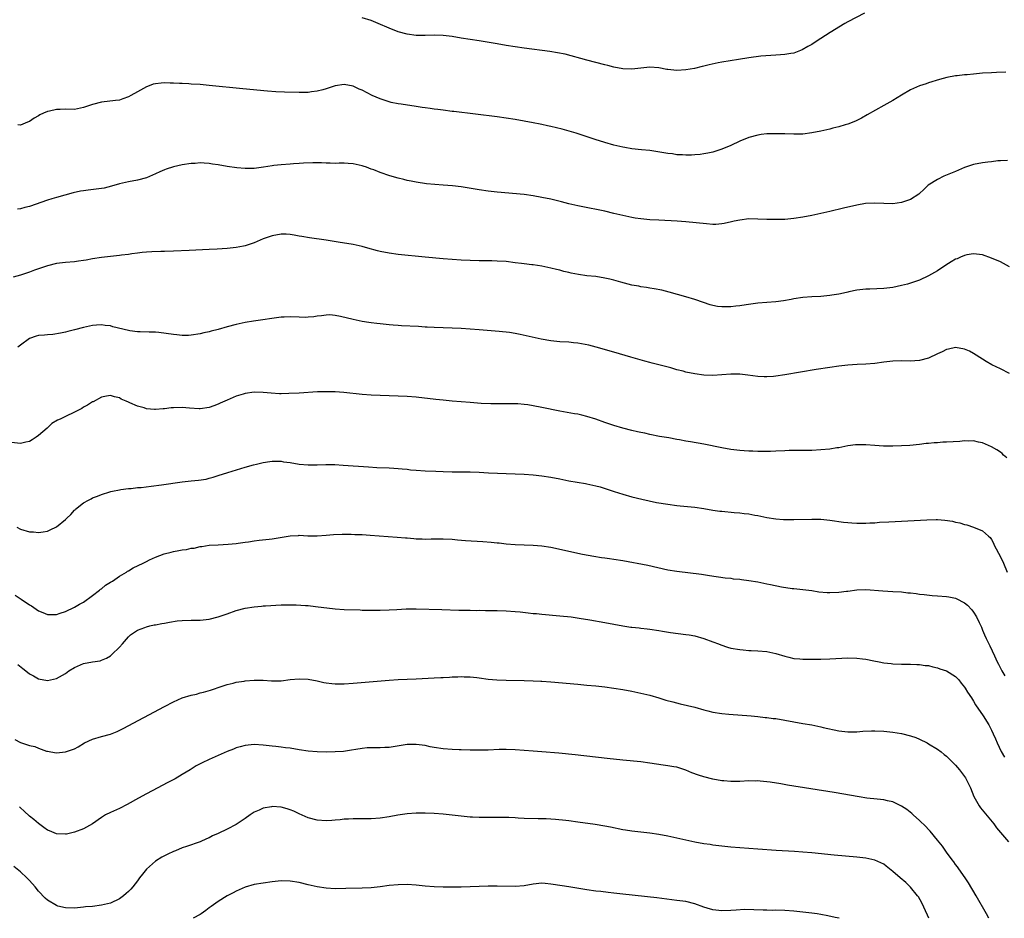
# Model space of a CAD drawing. Units: inches. Extents: x 2574000 to 2577000, y 1500000 to 1503000.
# Drawn here: x 2575755 to 2575974, y 1500000 to 1500200 of the extents above; entities that cross this region are included whole.
import ezdxf

# ---------------------------------------------------------------- set-up
doc = ezdxf.new("R2010")
doc.units = ezdxf.units.IN
doc.header["$MEASUREMENT"] = 0
doc.layers.add('LD25741500_10ft', color=93, linetype='Continuous')

msp = doc.modelspace()

# ---------------------------------------------------------------- linework, layer by layer
at = {"layer": 'LD25741500_10ft'}
for points, elevation in [([(2575942.74, 1500201.26), (2575939, 1500199.34), (2575938.39, 1500199), (2575935.13, 1500197), (2575933, 1500195.62), (2575932, 1500195), (2575931, 1500194.34), (2575930.16, 1500193.84), (2575928.88, 1500193.12), (2575927, 1500192.41), (2575926.33, 1500192.33), (2575925, 1500192.06), (2575924.03, 1500192.03), (2575923, 1500191.93), (2575921.87, 1500191.87), (2575919.69, 1500191.69), (2575917, 1500191.36), (2575914.7, 1500191), (2575911, 1500190.37), (2575910.19, 1500190.19), (2575908.2, 1500189.8), (2575907, 1500189.49), (2575906.59, 1500189.41), (2575904.92, 1500189), (2575903, 1500188.66), (2575901, 1500188.53), (2575899, 1500188.71), (2575898.74, 1500188.74), (2575897, 1500189.08), (2575895, 1500189.26), (2575893, 1500189.05), (2575891, 1500188.8), (2575889, 1500188.89), (2575887, 1500189.3), (2575885.66, 1500189.66), (2575885, 1500189.81), (2575881, 1500190.83), (2575876.12, 1500192.12), (2575874.48, 1500192.48), (2575872.77, 1500192.77), (2575867, 1500193.52), (2575865, 1500193.79), (2575863, 1500194.09), (2575861, 1500194.42), (2575857, 1500195.12), (2575853, 1500195.74), (2575851, 1500196.07), (2575849, 1500196.32), (2575847, 1500196.39), (2575845, 1500196.32), (2575843, 1500196.32), (2575841, 1500196.59), (2575839, 1500197.14), (2575837, 1500197.92), (2575834.58, 1500199), (2575833, 1500199.65), (2575831, 1500200.23)], 8640), ([(2575974.17, 1500188.17), (2575972.1, 1500188.1), (2575971, 1500188.04), (2575969, 1500187.9), (2575967, 1500187.73), (2575965.59, 1500187.59), (2575965, 1500187.56), (2575963.37, 1500187.37), (2575963, 1500187.35), (2575961.02, 1500186.98), (2575959.45, 1500186.55), (2575957, 1500185.78), (2575956.44, 1500185.56), (2575955, 1500185.08), (2575953, 1500184.19), (2575951, 1500183.07), (2575949, 1500181.86), (2575947, 1500180.71), (2575943.36, 1500178.64), (2575942.07, 1500177.93), (2575940.72, 1500177.28), (2575939, 1500176.61), (2575938.46, 1500176.46), (2575937, 1500176), (2575935.67, 1500175.67), (2575935, 1500175.49), (2575933, 1500175.03), (2575931, 1500174.64), (2575929, 1500174.4), (2575927, 1500174.35), (2575925, 1500174.41), (2575923.53, 1500174.47), (2575921.55, 1500174.45), (2575921, 1500174.42), (2575919.74, 1500174.26), (2575919, 1500174.15), (2575917, 1500173.62), (2575915, 1500172.81), (2575913, 1500171.85), (2575911, 1500171.03), (2575909, 1500170.39), (2575907.89, 1500170.11), (2575907, 1500169.96), (2575906.16, 1500169.84), (2575905, 1500169.75), (2575904.28, 1500169.72), (2575903, 1500169.71), (2575902.24, 1500169.76), (2575901, 1500169.8), (2575900.04, 1500169.96), (2575899, 1500170.06), (2575897.69, 1500170.31), (2575895, 1500170.7), (2575893.13, 1500170.87), (2575891, 1500171.12), (2575889.41, 1500171.41), (2575889, 1500171.47), (2575887, 1500171.93), (2575885, 1500172.5), (2575882.82, 1500173.18), (2575878.59, 1500174.59), (2575877.06, 1500175.06), (2575875.48, 1500175.48), (2575873, 1500176.07), (2575872.23, 1500176.23), (2575871, 1500176.51), (2575870.58, 1500176.58), (2575869, 1500176.91), (2575865, 1500177.63), (2575863, 1500177.95), (2575861, 1500178.22), (2575851.38, 1500179.38), (2575851, 1500179.44), (2575849, 1500179.68), (2575847.84, 1500179.84), (2575847, 1500179.93), (2575846.09, 1500180.09), (2575845, 1500180.21), (2575844.33, 1500180.33), (2575843, 1500180.5), (2575839.66, 1500181), (2575839, 1500181.11), (2575837.42, 1500181.42), (2575837, 1500181.52), (2575835, 1500182.2), (2575833.25, 1500183), (2575831, 1500184.14), (2575830.37, 1500184.37), (2575829, 1500185.01), (2575827, 1500185.38), (2575825, 1500185.11), (2575823, 1500184.43), (2575822.25, 1500184.25), (2575821, 1500183.89), (2575819.76, 1500183.76), (2575819, 1500183.65), (2575817.64, 1500183.64), (2575817, 1500183.62), (2575813.69, 1500183.69), (2575811.77, 1500183.77), (2575809.91, 1500183.91), (2575804.44, 1500184.44), (2575797, 1500185.2), (2575795, 1500185.38), (2575793, 1500185.52), (2575792.47, 1500185.53), (2575791, 1500185.62), (2575790.38, 1500185.62), (2575789, 1500185.74), (2575788.29, 1500185.71), (2575787, 1500185.78), (2575786.31, 1500185.69), (2575785, 1500185.57), (2575784.55, 1500185.45), (2575783.25, 1500185), (2575783, 1500184.9), (2575781, 1500183.75), (2575779.58, 1500183), (2575779, 1500182.63), (2575777.79, 1500182.21), (2575777, 1500181.96), (2575776.16, 1500181.84), (2575773, 1500181.46), (2575771, 1500180.97), (2575769, 1500180.28), (2575767, 1500179.88), (2575765, 1500179.9), (2575763.86, 1500179.86), (2575763, 1500179.86), (2575761.48, 1500179.48), (2575761, 1500179.38), (2575760.09, 1500179), (2575759.34, 1500178.66), (2575759, 1500178.45), (2575758.05, 1500177.95), (2575757, 1500177.2), (2575756.54, 1500177), (2575755, 1500176.39), (2575754.44, 1500176.44)], 8650), ([(2575974.51, 1500168.51), (2575973, 1500168.42), (2575972.4, 1500168.4), (2575971, 1500168.23), (2575970.14, 1500168.14), (2575969, 1500167.97), (2575967, 1500167.6), (2575965, 1500166.98), (2575963, 1500166.1), (2575960.4, 1500165), (2575959, 1500164.32), (2575956.93, 1500163), (2575955.93, 1500162.07), (2575955, 1500161.15), (2575954.81, 1500161), (2575953, 1500159.84), (2575951, 1500159.18), (2575949, 1500158.91), (2575947, 1500158.93), (2575945.04, 1500159.04), (2575942.93, 1500158.93), (2575941, 1500158.6), (2575938.07, 1500157.93), (2575935, 1500157.17), (2575933, 1500156.71), (2575931, 1500156.3), (2575929, 1500155.91), (2575927, 1500155.6), (2575925, 1500155.42), (2575923.38, 1500155.38), (2575921, 1500155.42), (2575919, 1500155.5), (2575917, 1500155.51), (2575915, 1500155.27), (2575913.76, 1500155), (2575913.16, 1500154.84), (2575911.53, 1500154.47), (2575911, 1500154.4), (2575909.69, 1500154.31), (2575909, 1500154.31), (2575907.61, 1500154.39), (2575903, 1500154.9), (2575901.05, 1500155.05), (2575897, 1500155.21), (2575895, 1500155.34), (2575893, 1500155.53), (2575891.71, 1500155.71), (2575891, 1500155.82), (2575889, 1500156.25), (2575887, 1500156.75), (2575885, 1500157.22), (2575879.72, 1500158.28), (2575879, 1500158.44), (2575877, 1500158.89), (2575875.32, 1500159.32), (2575873, 1500159.88), (2575871, 1500160.3), (2575869, 1500160.67), (2575867, 1500160.94), (2575861, 1500161.49), (2575859, 1500161.7), (2575857, 1500161.97), (2575853, 1500162.65), (2575851.12, 1500162.88), (2575849, 1500163.05), (2575847.17, 1500163.17), (2575845.33, 1500163.33), (2575843, 1500163.66), (2575841.9, 1500163.9), (2575841, 1500164.07), (2575840.27, 1500164.27), (2575839, 1500164.57), (2575837.12, 1500165.12), (2575835, 1500165.83), (2575833.59, 1500166.41), (2575833, 1500166.61), (2575832, 1500167), (2575831.25, 1500167.25), (2575831, 1500167.36), (2575829.64, 1500167.64), (2575829, 1500167.8), (2575827.87, 1500167.87), (2575827, 1500167.89), (2575825.9, 1500167.9), (2575825, 1500167.85), (2575823.92, 1500167.92), (2575823, 1500167.88), (2575821.99, 1500167.99), (2575821, 1500167.98), (2575820.01, 1500168.01), (2575817.93, 1500167.93), (2575817, 1500167.84), (2575815.76, 1500167.76), (2575815, 1500167.69), (2575813, 1500167.55), (2575811.37, 1500167.37), (2575811, 1500167.34), (2575809.04, 1500167.04), (2575807, 1500166.76), (2575805, 1500166.73), (2575803.12, 1500166.88), (2575801, 1500167.17), (2575799, 1500167.53), (2575797.72, 1500167.72), (2575797, 1500167.86), (2575795.88, 1500167.88), (2575795, 1500167.96), (2575793.84, 1500167.84), (2575793, 1500167.81), (2575791, 1500167.52), (2575789, 1500167.11), (2575787.43, 1500166.57), (2575787, 1500166.46), (2575786.01, 1500165.99), (2575785, 1500165.58), (2575783, 1500164.69), (2575781, 1500164.11), (2575779, 1500163.76), (2575777, 1500163.31), (2575775.22, 1500162.78), (2575773.61, 1500162.39), (2575773, 1500162.28), (2575770.07, 1500161.93), (2575769, 1500161.78), (2575768.34, 1500161.66), (2575766.7, 1500161.3), (2575763, 1500160.3), (2575762, 1500160), (2575761, 1500159.7), (2575757, 1500158.29), (2575755.95, 1500158.05), (2575755, 1500157.76), (2575754.31, 1500157.69)], 8660), ([(2575975, 1500144.85), (2575973, 1500145.95), (2575971, 1500146.82), (2575969, 1500147.5), (2575967.68, 1500147.68), (2575967, 1500147.72), (2575965.5, 1500147.5), (2575965, 1500147.38), (2575964.06, 1500147), (2575963.32, 1500146.68), (2575963, 1500146.56), (2575962.02, 1500145.98), (2575960.79, 1500145.21), (2575959, 1500144.01), (2575957, 1500142.85), (2575955, 1500141.93), (2575954.32, 1500141.68), (2575953, 1500141.21), (2575952.28, 1500141), (2575951, 1500140.68), (2575949, 1500140.29), (2575947, 1500140.04), (2575943.9, 1500139.9), (2575943, 1500139.89), (2575941.72, 1500139.72), (2575941, 1500139.66), (2575939.27, 1500139.27), (2575939, 1500139.22), (2575938.07, 1500139), (2575937, 1500138.77), (2575935.45, 1500138.55), (2575935, 1500138.47), (2575933, 1500138.3), (2575931, 1500138.2), (2575929, 1500138.05), (2575927, 1500137.73), (2575926.41, 1500137.59), (2575924.73, 1500137.27), (2575923, 1500137.05), (2575921, 1500136.94), (2575919, 1500136.8), (2575916.43, 1500136.43), (2575915, 1500136.18), (2575914.1, 1500136.09), (2575913, 1500135.96), (2575911, 1500135.95), (2575910.05, 1500136.05), (2575909, 1500136.24), (2575908.39, 1500136.39), (2575906.9, 1500136.9), (2575905, 1500137.62), (2575903, 1500138.23), (2575899.26, 1500139.26), (2575897.64, 1500139.64), (2575895.95, 1500139.95), (2575895, 1500140.09), (2575894.24, 1500140.24), (2575893, 1500140.42), (2575892.53, 1500140.53), (2575891, 1500140.81), (2575888.56, 1500141.44), (2575887, 1500141.89), (2575886.12, 1500142.12), (2575885, 1500142.37), (2575883, 1500142.68), (2575881, 1500142.89), (2575879.14, 1500143.14), (2575877.47, 1500143.47), (2575877, 1500143.59), (2575875.85, 1500143.85), (2575875, 1500144.09), (2575874.26, 1500144.26), (2575873, 1500144.59), (2575870.99, 1500144.99), (2575869, 1500145.28), (2575868.71, 1500145.29), (2575867, 1500145.52), (2575866.42, 1500145.58), (2575865, 1500145.79), (2575863, 1500146.03), (2575861, 1500146.16), (2575859.81, 1500146.19), (2575857, 1500146.22), (2575855, 1500146.26), (2575853, 1500146.34), (2575851, 1500146.46), (2575849, 1500146.62), (2575845, 1500147.04), (2575839, 1500147.61), (2575837, 1500147.88), (2575835, 1500148.27), (2575834.44, 1500148.44), (2575832.29, 1500149), (2575831, 1500149.36), (2575829.66, 1500149.66), (2575829, 1500149.8), (2575825.65, 1500150.35), (2575823, 1500150.76), (2575819.3, 1500151.3), (2575817.58, 1500151.58), (2575817, 1500151.71), (2575815.88, 1500151.88), (2575815, 1500152.08), (2575814.1, 1500152.1), (2575813, 1500152.16), (2575811, 1500151.78), (2575809, 1500151.07), (2575807, 1500150.2), (2575805, 1500149.53), (2575804.57, 1500149.43), (2575803, 1500149.15), (2575801, 1500148.93), (2575798.77, 1500148.77), (2575797, 1500148.69), (2575792.51, 1500148.51), (2575789, 1500148.32), (2575787, 1500148.25), (2575786.25, 1500148.25), (2575784.19, 1500148.19), (2575783, 1500148.12), (2575782.05, 1500148.05), (2575781, 1500147.9), (2575779.76, 1500147.76), (2575779, 1500147.62), (2575777.44, 1500147.44), (2575777, 1500147.38), (2575773, 1500146.95), (2575771, 1500146.63), (2575769.63, 1500146.37), (2575769, 1500146.24), (2575767.9, 1500146.1), (2575767, 1500145.97), (2575765, 1500145.82), (2575763, 1500145.6), (2575761, 1500145.12), (2575758.09, 1500144.09), (2575757, 1500143.67), (2575755, 1500143.03), (2575753.4, 1500142.6)], 8670), ([(2575975, 1500121.11), (2575973, 1500122.16), (2575971.08, 1500123.08), (2575969.82, 1500123.82), (2575969, 1500124.34), (2575967, 1500125.59), (2575966.09, 1500126.09), (2575965, 1500126.53), (2575963, 1500126.91), (2575961.44, 1500126.56), (2575961, 1500126.5), (2575960.01, 1500125.99), (2575959, 1500125.54), (2575957, 1500124.59), (2575955, 1500124.04), (2575953.94, 1500123.94), (2575953, 1500123.89), (2575951, 1500123.93), (2575949, 1500123.88), (2575947, 1500123.66), (2575945, 1500123.38), (2575943, 1500123.19), (2575941.13, 1500123.13), (2575939, 1500123.02), (2575937, 1500122.79), (2575935, 1500122.49), (2575931.99, 1500122.01), (2575925, 1500120.85), (2575923, 1500120.56), (2575922.51, 1500120.51), (2575921, 1500120.41), (2575920.43, 1500120.43), (2575919, 1500120.51), (2575916.8, 1500120.8), (2575914.97, 1500120.97), (2575913, 1500120.97), (2575911, 1500120.82), (2575909, 1500120.7), (2575907, 1500120.78), (2575905, 1500121.06), (2575903, 1500121.45), (2575902.37, 1500121.63), (2575901, 1500121.97), (2575899.62, 1500122.38), (2575897, 1500123.09), (2575895.47, 1500123.47), (2575895, 1500123.6), (2575893.88, 1500123.88), (2575892.31, 1500124.31), (2575890.75, 1500124.75), (2575887, 1500125.91), (2575883.03, 1500127.03), (2575881.44, 1500127.44), (2575879.77, 1500127.77), (2575879, 1500127.91), (2575878, 1500128), (2575877, 1500128.1), (2575875, 1500128.21), (2575873, 1500128.4), (2575870.79, 1500128.79), (2575866.18, 1500129.82), (2575865, 1500130.04), (2575863.75, 1500130.25), (2575861.5, 1500130.5), (2575857, 1500130.85), (2575853, 1500131.13), (2575851, 1500131.23), (2575847, 1500131.39), (2575845.47, 1500131.47), (2575845, 1500131.47), (2575843.56, 1500131.56), (2575839.74, 1500131.74), (2575839, 1500131.81), (2575837.87, 1500131.87), (2575837, 1500131.98), (2575835, 1500132.17), (2575834.27, 1500132.27), (2575833, 1500132.39), (2575832.5, 1500132.5), (2575831, 1500132.72), (2575829, 1500133.16), (2575826.15, 1500133.85), (2575825, 1500134.04), (2575823.83, 1500134.17), (2575823, 1500134.15), (2575821.98, 1500133.98), (2575821, 1500133.89), (2575820.23, 1500133.77), (2575819, 1500133.66), (2575818.37, 1500133.63), (2575817, 1500133.7), (2575815, 1500133.76), (2575813.67, 1500133.67), (2575813, 1500133.65), (2575806.81, 1500132.81), (2575805, 1500132.5), (2575803, 1500132.06), (2575801, 1500131.53), (2575799, 1500130.96), (2575797.42, 1500130.58), (2575797, 1500130.44), (2575795.8, 1500130.2), (2575795, 1500129.98), (2575793, 1500129.65), (2575792.4, 1500129.6), (2575791, 1500129.59), (2575789.76, 1500129.76), (2575789, 1500129.79), (2575785.74, 1500130.26), (2575785, 1500130.31), (2575783.64, 1500130.36), (2575781.62, 1500130.38), (2575781, 1500130.42), (2575779.36, 1500130.64), (2575779, 1500130.7), (2575775.54, 1500131.54), (2575775, 1500131.71), (2575773.84, 1500131.84), (2575773, 1500132), (2575771.9, 1500131.9), (2575771, 1500131.83), (2575769, 1500131.37), (2575767, 1500130.85), (2575765.55, 1500130.45), (2575765, 1500130.34), (2575763.92, 1500130.08), (2575762.17, 1500129.83), (2575761, 1500129.73), (2575760.31, 1500129.69), (2575759, 1500129.57), (2575758.52, 1500129.48), (2575757, 1500128.96), (2575755, 1500127.47), (2575754.44, 1500127)], 8680), ([(2575974.37, 1500102.37), (2575973.67, 1500103), (2575973.34, 1500103.34), (2575973, 1500103.62), (2575972.17, 1500104.17), (2575971, 1500104.85), (2575969, 1500105.72), (2575968.11, 1500105.89), (2575967, 1500106.14), (2575965.89, 1500106.11), (2575965, 1500106.14), (2575963.97, 1500106.03), (2575961, 1500105.86), (2575960.16, 1500105.84), (2575959, 1500105.75), (2575958.26, 1500105.74), (2575957, 1500105.59), (2575956.44, 1500105.56), (2575955, 1500105.37), (2575952.83, 1500105.17), (2575950.93, 1500105.07), (2575949, 1500105), (2575946.99, 1500104.99), (2575945, 1500105.12), (2575943, 1500105.32), (2575942.69, 1500105.31), (2575941, 1500105.32), (2575940.74, 1500105.26), (2575939, 1500105.03), (2575937, 1500104.64), (2575936.6, 1500104.6), (2575935, 1500104.33), (2575933, 1500104.14), (2575931, 1500104.05), (2575927, 1500104.03), (2575925.99, 1500103.99), (2575925, 1500103.97), (2575923, 1500103.86), (2575921.83, 1500103.83), (2575921, 1500103.79), (2575919.82, 1500103.82), (2575919, 1500103.81), (2575917.87, 1500103.87), (2575917, 1500103.9), (2575915.98, 1500103.98), (2575915, 1500104.04), (2575913, 1500104.26), (2575911, 1500104.59), (2575907, 1500105.4), (2575904.06, 1500105.94), (2575903, 1500106.11), (2575901.62, 1500106.38), (2575901, 1500106.47), (2575899.19, 1500106.81), (2575897.16, 1500107.16), (2575895, 1500107.59), (2575893.86, 1500107.86), (2575893, 1500108.02), (2575892.21, 1500108.21), (2575891, 1500108.47), (2575889, 1500108.96), (2575887, 1500109.55), (2575885, 1500110.27), (2575883.01, 1500111.01), (2575881, 1500111.62), (2575879.86, 1500111.86), (2575879, 1500112.07), (2575878.2, 1500112.2), (2575875, 1500112.79), (2575871, 1500113.62), (2575869, 1500113.99), (2575867.85, 1500114.15), (2575867, 1500114.25), (2575865.63, 1500114.37), (2575865, 1500114.4), (2575863.59, 1500114.41), (2575861.62, 1500114.38), (2575859.6, 1500114.4), (2575857.49, 1500114.51), (2575855, 1500114.72), (2575851, 1500115.01), (2575849, 1500115.18), (2575847.35, 1500115.35), (2575843, 1500115.86), (2575841, 1500116.03), (2575839, 1500116.13), (2575835, 1500116.25), (2575833, 1500116.34), (2575831, 1500116.5), (2575826.91, 1500116.91), (2575825, 1500117.05), (2575823, 1500117.1), (2575821.04, 1500117.04), (2575817, 1500116.77), (2575814.67, 1500116.67), (2575813, 1500116.64), (2575812.65, 1500116.66), (2575810.76, 1500116.76), (2575809, 1500116.93), (2575807, 1500116.97), (2575805, 1500116.7), (2575804.55, 1500116.55), (2575803, 1500116.09), (2575801, 1500115.25), (2575799.45, 1500114.55), (2575799, 1500114.33), (2575798.01, 1500113.99), (2575797, 1500113.59), (2575795, 1500113.27), (2575794.73, 1500113.27), (2575792.58, 1500113.42), (2575791, 1500113.59), (2575789, 1500113.53), (2575788.5, 1500113.5), (2575787, 1500113.28), (2575786.72, 1500113.28), (2575785, 1500113.14), (2575784.83, 1500113.17), (2575783, 1500113.32), (2575782.5, 1500113.5), (2575781, 1500113.89), (2575779.36, 1500114.64), (2575779, 1500114.78), (2575778.5, 1500115), (2575777.42, 1500115.42), (2575777, 1500115.71), (2575775.94, 1500115.94), (2575775, 1500116.29), (2575774.12, 1500116.12), (2575773, 1500115.86), (2575771.14, 1500114.86), (2575771, 1500114.81), (2575769.93, 1500114.07), (2575769, 1500113.63), (2575768.62, 1500113.38), (2575767, 1500112.55), (2575765, 1500111.6), (2575763.81, 1500111), (2575763.25, 1500110.75), (2575762, 1500110), (2575760.94, 1500109), (2575759, 1500107.38), (2575758.5, 1500107), (2575757.59, 1500106.41), (2575757, 1500106.06), (2575756.16, 1500105.84), (2575755, 1500105.57), (2575753, 1500105.78)], 8690), ([(2575754.2, 1500087), (2575755, 1500086.55), (2575757, 1500085.96), (2575757.92, 1500085.92), (2575759, 1500085.81), (2575760.07, 1500085.93), (2575761, 1500086.11), (2575761.64, 1500086.36), (2575763, 1500087.02), (2575765, 1500088.69), (2575765.28, 1500089), (2575766.18, 1500089.82), (2575767, 1500090.76), (2575767.14, 1500090.86), (2575767.27, 1500091), (2575769, 1500092.37), (2575770.1, 1500093), (2575770.69, 1500093.31), (2575771, 1500093.5), (2575772.13, 1500093.87), (2575773, 1500094.27), (2575774.85, 1500094.85), (2575775.08, 1500094.92), (2575775.45, 1500095), (2575777, 1500095.31), (2575777.33, 1500095.33), (2575779, 1500095.58), (2575779.59, 1500095.59), (2575781, 1500095.76), (2575781.82, 1500095.82), (2575784.08, 1500096.08), (2575786.39, 1500096.39), (2575791, 1500097.08), (2575793, 1500097.29), (2575794.59, 1500097.41), (2575796.32, 1500097.68), (2575797, 1500097.85), (2575797.89, 1500098.11), (2575799, 1500098.44), (2575801.13, 1500099.13), (2575804.05, 1500100.05), (2575805, 1500100.3), (2575806.83, 1500100.83), (2575807.5, 1500101), (2575809, 1500101.34), (2575810.44, 1500101.56), (2575811, 1500101.62), (2575812.34, 1500101.66), (2575813, 1500101.63), (2575813.53, 1500101.53), (2575815, 1500101.35), (2575816.98, 1500100.98), (2575819, 1500100.8), (2575821, 1500100.84), (2575822.93, 1500100.93), (2575824.9, 1500100.9), (2575826.79, 1500100.79), (2575832.39, 1500100.39), (2575834.28, 1500100.28), (2575837, 1500100.16), (2575838.08, 1500100.08), (2575839, 1500100.03), (2575839.93, 1500099.93), (2575841, 1500099.84), (2575841.75, 1500099.75), (2575843, 1500099.64), (2575845, 1500099.5), (2575847.41, 1500099.41), (2575849, 1500099.33), (2575851, 1500099.28), (2575855, 1500099.26), (2575857, 1500099.19), (2575859.09, 1500099.09), (2575865, 1500098.86), (2575867, 1500098.75), (2575869, 1500098.59), (2575871, 1500098.37), (2575873, 1500098.08), (2575875, 1500097.71), (2575877, 1500097.31), (2575880.67, 1500096.67), (2575881, 1500096.63), (2575882.32, 1500096.32), (2575883, 1500096.18), (2575883.91, 1500095.91), (2575885.46, 1500095.46), (2575887.08, 1500094.92), (2575889, 1500094.31), (2575891, 1500093.73), (2575893.19, 1500093.19), (2575896.48, 1500092.48), (2575899, 1500092.06), (2575901, 1500091.81), (2575901.74, 1500091.74), (2575905, 1500091.4), (2575907, 1500091.13), (2575909, 1500090.79), (2575910.56, 1500090.56), (2575911, 1500090.51), (2575913.75, 1500090.25), (2575915, 1500090.16), (2575915.97, 1500090.03), (2575917, 1500089.93), (2575918.32, 1500089.68), (2575919, 1500089.58), (2575921, 1500089.15), (2575923, 1500088.81), (2575924.69, 1500088.69), (2575925, 1500088.68), (2575927, 1500088.66), (2575931, 1500088.74), (2575933, 1500088.72), (2575935, 1500088.55), (2575938.09, 1500088.09), (2575939, 1500087.99), (2575939.92, 1500087.92), (2575941, 1500087.86), (2575943, 1500087.87), (2575943.93, 1500087.93), (2575945, 1500087.97), (2575946.05, 1500088.05), (2575948.17, 1500088.17), (2575956.63, 1500088.63), (2575958.67, 1500088.67), (2575959, 1500088.66), (2575960.57, 1500088.56), (2575962.3, 1500088.3), (2575963, 1500088.12), (2575963.93, 1500087.93), (2575965, 1500087.6), (2575965.49, 1500087.49), (2575967, 1500086.99), (2575969, 1500086.19), (2575970.28, 1500085), (2575970.66, 1500084.66), (2575971, 1500084.21), (2575971.44, 1500083.44), (2575971.61, 1500083), (2575973, 1500080.35), (2575973.64, 1500079), (2575974.48, 1500077)], 8700), ([(2575753.83, 1500071.83), (2575755.15, 1500071), (2575757, 1500069.74), (2575757.45, 1500069.45), (2575759, 1500068.37), (2575759.97, 1500067.97), (2575761, 1500067.57), (2575761.56, 1500067.56), (2575763, 1500067.59), (2575763.85, 1500067.85), (2575765, 1500068.24), (2575767, 1500069.18), (2575768.14, 1500069.86), (2575769, 1500070.32), (2575771, 1500071.76), (2575772.61, 1500073), (2575772.82, 1500073.18), (2575773, 1500073.29), (2575773.9, 1500074.1), (2575775, 1500074.71), (2575775.17, 1500074.83), (2575775.47, 1500075), (2575777, 1500076.07), (2575778.57, 1500077), (2575778.82, 1500077.18), (2575779, 1500077.27), (2575780.09, 1500077.91), (2575782.29, 1500079), (2575783, 1500079.37), (2575783.68, 1500079.68), (2575785, 1500080.32), (2575786.96, 1500081.04), (2575788.55, 1500081.45), (2575789, 1500081.55), (2575790.24, 1500081.76), (2575791, 1500081.92), (2575791.96, 1500082.04), (2575793, 1500082.28), (2575793.67, 1500082.33), (2575795, 1500082.65), (2575795.34, 1500082.66), (2575797, 1500082.96), (2575799, 1500083.08), (2575801.17, 1500083.17), (2575803, 1500083.37), (2575803.39, 1500083.39), (2575805, 1500083.66), (2575805.74, 1500083.74), (2575807, 1500083.95), (2575808.06, 1500084.06), (2575810.34, 1500084.34), (2575811, 1500084.41), (2575815, 1500085.08), (2575816.85, 1500085.15), (2575817, 1500085.17), (2575818.94, 1500085.06), (2575820.97, 1500085.03), (2575823, 1500085.19), (2575824.65, 1500085.35), (2575826.56, 1500085.44), (2575827, 1500085.43), (2575828.56, 1500085.44), (2575829.38, 1500085.38), (2575831, 1500085.32), (2575832.8, 1500085.2), (2575838.76, 1500084.76), (2575840.61, 1500084.61), (2575841, 1500084.57), (2575842.47, 1500084.47), (2575843, 1500084.4), (2575844.38, 1500084.38), (2575845, 1500084.33), (2575846.38, 1500084.38), (2575849, 1500084.41), (2575851, 1500084.3), (2575852.17, 1500084.17), (2575854.01, 1500084.01), (2575857.81, 1500083.81), (2575859.67, 1500083.67), (2575861, 1500083.51), (2575861.47, 1500083.47), (2575863, 1500083.28), (2575865, 1500083.12), (2575869, 1500082.98), (2575871, 1500082.81), (2575873, 1500082.5), (2575880.02, 1500081), (2575882.52, 1500080.52), (2575884.24, 1500080.24), (2575885, 1500080.14), (2575885.98, 1500079.98), (2575887, 1500079.86), (2575889, 1500079.54), (2575894.54, 1500078.54), (2575899, 1500077.52), (2575901, 1500077.18), (2575906.5, 1500076.5), (2575908.26, 1500076.26), (2575911.74, 1500075.74), (2575913, 1500075.61), (2575913.52, 1500075.52), (2575915, 1500075.4), (2575915.35, 1500075.35), (2575917, 1500075.15), (2575919, 1500074.8), (2575921, 1500074.39), (2575921.8, 1500074.2), (2575924.3, 1500073.7), (2575926.63, 1500073.37), (2575927, 1500073.35), (2575929, 1500073.13), (2575931, 1500072.86), (2575932.61, 1500072.61), (2575934.45, 1500072.45), (2575935, 1500072.43), (2575937, 1500072.5), (2575938.75, 1500072.75), (2575939, 1500072.77), (2575941, 1500073.07), (2575943, 1500073.12), (2575946.81, 1500072.81), (2575949, 1500072.7), (2575951, 1500072.57), (2575952.4, 1500072.4), (2575953, 1500072.36), (2575954.19, 1500072.19), (2575955, 1500072.11), (2575955.98, 1500071.98), (2575957.81, 1500071.81), (2575959, 1500071.74), (2575961, 1500071.58), (2575961.51, 1500071.51), (2575963, 1500071.18), (2575963.13, 1500071.13), (2575965, 1500070.18), (2575965.63, 1500069.63), (2575966.61, 1500068.61), (2575967, 1500068.09), (2575967.66, 1500067), (2575968.21, 1500065.79), (2575968.73, 1500064.73), (2575969, 1500064.09), (2575969.43, 1500063), (2575969.8, 1500062.21), (2575970.38, 1500061), (2575970.61, 1500060.61), (2575971.62, 1500058.38), (2575972.27, 1500057), (2575972.53, 1500056.53), (2575973.27, 1500055), (2575973.92, 1500053.92)], 8710), ([(2575754.4, 1500056.4), (2575755.53, 1500055.53), (2575756.16, 1500055), (2575757, 1500054.39), (2575757.9, 1500053.9), (2575759, 1500053.28), (2575761, 1500052.9), (2575763, 1500053.31), (2575765, 1500054.43), (2575765.79, 1500055), (2575767, 1500055.78), (2575769, 1500056.63), (2575771, 1500057.01), (2575772.72, 1500057.28), (2575773, 1500057.37), (2575774.16, 1500057.84), (2575775, 1500058.4), (2575775.35, 1500058.65), (2575777, 1500060.27), (2575777.7, 1500061), (2575779, 1500062.61), (2575779.46, 1500063), (2575781, 1500064.07), (2575782.64, 1500064.64), (2575783, 1500064.79), (2575783.78, 1500065), (2575784.76, 1500065.24), (2575785, 1500065.28), (2575786.43, 1500065.57), (2575787, 1500065.65), (2575788.12, 1500065.88), (2575789.88, 1500066.12), (2575791, 1500066.24), (2575793, 1500066.28), (2575793.72, 1500066.28), (2575795, 1500066.31), (2575795.63, 1500066.37), (2575797, 1500066.55), (2575799, 1500067.01), (2575801, 1500067.71), (2575803, 1500068.47), (2575805, 1500069), (2575807, 1500069.27), (2575808.62, 1500069.38), (2575809, 1500069.45), (2575809.5, 1500069.5), (2575813, 1500069.69), (2575815, 1500069.72), (2575816.29, 1500069.71), (2575818.41, 1500069.59), (2575819, 1500069.52), (2575820.63, 1500069.37), (2575825, 1500068.84), (2575827, 1500068.68), (2575830.56, 1500068.56), (2575831, 1500068.55), (2575832.5, 1500068.5), (2575835, 1500068.49), (2575837, 1500068.56), (2575838.68, 1500068.68), (2575840.81, 1500068.81), (2575843, 1500068.85), (2575848.7, 1500068.7), (2575852.53, 1500068.53), (2575854.49, 1500068.49), (2575855, 1500068.5), (2575856.48, 1500068.48), (2575857, 1500068.5), (2575858.46, 1500068.46), (2575859, 1500068.47), (2575860.42, 1500068.42), (2575861, 1500068.42), (2575863, 1500068.34), (2575865, 1500068.23), (2575866.14, 1500068.14), (2575867.95, 1500067.95), (2575869, 1500067.81), (2575869.75, 1500067.75), (2575871, 1500067.61), (2575875, 1500067.28), (2575877.47, 1500067), (2575879.24, 1500066.76), (2575881.61, 1500066.39), (2575885, 1500065.78), (2575889, 1500065), (2575890.76, 1500064.76), (2575891, 1500064.72), (2575892.58, 1500064.58), (2575893, 1500064.53), (2575894.39, 1500064.39), (2575895, 1500064.32), (2575897, 1500064.01), (2575897.84, 1500063.84), (2575899.55, 1500063.55), (2575901.31, 1500063.31), (2575903, 1500063.11), (2575903.72, 1500063), (2575905, 1500062.78), (2575907, 1500062.23), (2575909, 1500061.49), (2575910.28, 1500061), (2575910.78, 1500060.78), (2575912.28, 1500060.28), (2575913, 1500060.1), (2575915, 1500059.76), (2575915.71, 1500059.71), (2575917, 1500059.56), (2575917.55, 1500059.55), (2575919, 1500059.48), (2575921, 1500059.35), (2575923, 1500058.91), (2575925, 1500058.26), (2575925.94, 1500058.06), (2575927, 1500057.79), (2575928.32, 1500057.68), (2575929, 1500057.61), (2575931, 1500057.6), (2575933, 1500057.65), (2575935, 1500057.71), (2575939, 1500057.9), (2575941, 1500057.87), (2575942.32, 1500057.68), (2575943, 1500057.6), (2575944.78, 1500057.22), (2575946.03, 1500057), (2575947, 1500056.81), (2575948.66, 1500056.66), (2575949, 1500056.61), (2575951, 1500056.53), (2575953, 1500056.48), (2575954.41, 1500056.41), (2575955, 1500056.4), (2575956.25, 1500056.25), (2575957, 1500056.18), (2575957.94, 1500055.94), (2575959, 1500055.69), (2575959.5, 1500055.5), (2575961, 1500055), (2575963, 1500053.77), (2575963.71, 1500053), (2575964.27, 1500052.27), (2575965, 1500051.42), (2575965.15, 1500051.15), (2575965.68, 1500050.32), (2575966.5, 1500049), (2575967, 1500048.26), (2575967.46, 1500047.46), (2575969.1, 1500045), (2575970.36, 1500043), (2575971, 1500041.84), (2575971.39, 1500041), (2575971.88, 1500039.88), (2575972.23, 1500039), (2575973.11, 1500037.11), (2575973.84, 1500035.84)], 8720), ([(2575753.75, 1500039.75), (2575755, 1500039.09), (2575757, 1500038.45), (2575758.18, 1500038.18), (2575759, 1500037.8), (2575760.82, 1500037.18), (2575761, 1500037.13), (2575761.77, 1500037), (2575763, 1500036.82), (2575765, 1500037.02), (2575767, 1500037.71), (2575767.85, 1500038.15), (2575769.26, 1500039), (2575771, 1500039.82), (2575773, 1500040.42), (2575775, 1500040.97), (2575776.47, 1500041.53), (2575777.83, 1500042.17), (2575787, 1500047.11), (2575789, 1500048.15), (2575791, 1500049), (2575793, 1500049.61), (2575794.14, 1500049.86), (2575795, 1500050.1), (2575795.74, 1500050.26), (2575797.28, 1500050.72), (2575798.14, 1500051), (2575799, 1500051.32), (2575801, 1500051.99), (2575802.28, 1500052.28), (2575803, 1500052.48), (2575804.76, 1500052.76), (2575805, 1500052.81), (2575807, 1500052.98), (2575809, 1500052.93), (2575810.8, 1500052.8), (2575812.82, 1500052.82), (2575813, 1500052.83), (2575815, 1500053.07), (2575817, 1500053.28), (2575819, 1500053.18), (2575821, 1500052.78), (2575822.45, 1500052.45), (2575823, 1500052.35), (2575824.22, 1500052.22), (2575825, 1500052.15), (2575827, 1500052.17), (2575829, 1500052.3), (2575837, 1500052.97), (2575839, 1500053.08), (2575843, 1500053.22), (2575847, 1500053.46), (2575848.47, 1500053.53), (2575849, 1500053.58), (2575850.39, 1500053.61), (2575851, 1500053.68), (2575852.3, 1500053.7), (2575853, 1500053.75), (2575853.7, 1500053.7), (2575855, 1500053.67), (2575856.47, 1500053.53), (2575857, 1500053.45), (2575859, 1500053.2), (2575860.96, 1500053.04), (2575863, 1500052.96), (2575867, 1500052.9), (2575869, 1500052.84), (2575870.72, 1500052.72), (2575871, 1500052.71), (2575873, 1500052.56), (2575879, 1500052.05), (2575881, 1500051.87), (2575883, 1500051.66), (2575885, 1500051.44), (2575887, 1500051.2), (2575889, 1500050.89), (2575891, 1500050.5), (2575893, 1500050.07), (2575895, 1500049.59), (2575897, 1500049.01), (2575898.54, 1500048.54), (2575900.1, 1500048.1), (2575901.72, 1500047.72), (2575903.35, 1500047.35), (2575905, 1500046.93), (2575907, 1500046.36), (2575907.86, 1500046.14), (2575909, 1500045.87), (2575911, 1500045.56), (2575912.59, 1500045.42), (2575917.54, 1500045), (2575919, 1500044.86), (2575920.67, 1500044.67), (2575921, 1500044.65), (2575922.45, 1500044.45), (2575923, 1500044.4), (2575925, 1500044.08), (2575929, 1500043.34), (2575931, 1500042.99), (2575933, 1500042.6), (2575933.54, 1500042.46), (2575937, 1500041.67), (2575939, 1500041.43), (2575940.52, 1500041.48), (2575941, 1500041.48), (2575942.39, 1500041.61), (2575944.31, 1500041.69), (2575945, 1500041.7), (2575947, 1500041.59), (2575949, 1500041.38), (2575951, 1500041.08), (2575953, 1500040.61), (2575954.18, 1500040.18), (2575955, 1500039.85), (2575956.69, 1500039), (2575957, 1500038.83), (2575959, 1500037.58), (2575959.75, 1500037), (2575960.44, 1500036.44), (2575961, 1500036.02), (2575963, 1500034.07), (2575963.88, 1500033), (2575965, 1500031.53), (2575965.21, 1500031.21), (2575965.89, 1500029.89), (2575966.28, 1500029), (2575967.08, 1500027.08), (2575968.23, 1500025), (2575968.52, 1500024.53), (2575971.48, 1500021), (2575972.12, 1500020.12), (2575974.74, 1500017)], 8730), ([(2575970.41, 1500000), (2575969.9, 1500001), (2575967.54, 1500005), (2575965.89, 1500007.89), (2575965.16, 1500009), (2575963.75, 1500011), (2575963.43, 1500011.43), (2575963, 1500011.98), (2575962.57, 1500012.57), (2575962.24, 1500013), (2575961, 1500014.7), (2575960.05, 1500016.05), (2575959, 1500017.38), (2575957.36, 1500019.36), (2575957, 1500019.73), (2575956.4, 1500020.4), (2575955, 1500021.73), (2575953.58, 1500023), (2575953.28, 1500023.28), (2575952.16, 1500024.16), (2575951, 1500024.97), (2575949, 1500025.9), (2575947.88, 1500026.12), (2575947, 1500026.33), (2575945.53, 1500026.47), (2575943.26, 1500026.74), (2575941.55, 1500027), (2575935.96, 1500027.96), (2575930.76, 1500028.76), (2575925.61, 1500029.61), (2575924.13, 1500029.87), (2575921.75, 1500030.25), (2575921, 1500030.35), (2575919.5, 1500030.5), (2575919, 1500030.54), (2575918.52, 1500030.52), (2575917, 1500030.54), (2575915, 1500030.45), (2575913, 1500030.43), (2575911.45, 1500030.55), (2575911, 1500030.6), (2575909, 1500030.94), (2575907, 1500031.44), (2575905.8, 1500031.8), (2575904.34, 1500032.34), (2575903, 1500032.92), (2575901, 1500033.59), (2575900.32, 1500033.68), (2575899, 1500033.94), (2575897.94, 1500034.06), (2575895, 1500034.53), (2575893, 1500034.79), (2575889, 1500035.16), (2575885.51, 1500035.51), (2575878.36, 1500036.36), (2575874.71, 1500036.71), (2575871, 1500037.03), (2575869, 1500037.18), (2575865, 1500037.46), (2575863, 1500037.53), (2575861.51, 1500037.51), (2575859, 1500037.42), (2575857, 1500037.39), (2575855, 1500037.39), (2575853, 1500037.43), (2575852.56, 1500037.44), (2575851, 1500037.52), (2575849, 1500037.69), (2575847, 1500038), (2575846.16, 1500038.16), (2575845, 1500038.4), (2575843, 1500038.68), (2575841, 1500038.64), (2575837, 1500038.01), (2575836.03, 1500037.97), (2575835, 1500037.87), (2575834.07, 1500037.93), (2575833, 1500037.89), (2575832.12, 1500037.88), (2575831, 1500037.79), (2575829.56, 1500037.56), (2575828.63, 1500037.37), (2575826.88, 1500037.12), (2575824.99, 1500037.01), (2575823, 1500036.98), (2575821, 1500037), (2575819, 1500037.16), (2575817, 1500037.48), (2575815, 1500037.82), (2575813.93, 1500037.93), (2575813, 1500038.07), (2575811.78, 1500038.22), (2575811, 1500038.28), (2575809, 1500038.52), (2575807, 1500038.66), (2575805, 1500038.45), (2575803.9, 1500038.1), (2575803, 1500037.88), (2575802.39, 1500037.61), (2575801, 1500037.11), (2575797, 1500035.32), (2575795.42, 1500034.58), (2575795, 1500034.35), (2575794.1, 1500033.9), (2575792.72, 1500033), (2575791, 1500031.96), (2575789.38, 1500031), (2575787.81, 1500030.19), (2575786.49, 1500029.51), (2575785.56, 1500029), (2575783, 1500027.67), (2575781.27, 1500026.73), (2575778.72, 1500025.28), (2575777, 1500024.41), (2575775, 1500023.54), (2575773.94, 1500023), (2575773, 1500022.41), (2575771, 1500021.04), (2575769, 1500019.88), (2575767, 1500019.13), (2575765.26, 1500018.74), (2575765, 1500018.7), (2575763, 1500018.78), (2575761.45, 1500019.45), (2575761, 1500019.61), (2575760.21, 1500020.21), (2575759, 1500021.06), (2575757.94, 1500021.94), (2575757, 1500022.72), (2575755.79, 1500023.79), (2575755, 1500024.55), (2575754.75, 1500024.75)], 8740), ([(2575957.05, 1500000), (2575956.73, 1500000.73), (2575955.46, 1500003.46), (2575954.74, 1500004.74), (2575954.55, 1500005), (2575953, 1500006.92), (2575952.92, 1500007), (2575951.93, 1500007.93), (2575950.64, 1500009), (2575949, 1500010.42), (2575948.28, 1500011), (2575947.59, 1500011.59), (2575947, 1500012.01), (2575946.37, 1500012.37), (2575945, 1500012.96), (2575943, 1500013.39), (2575941, 1500013.6), (2575935.98, 1500014.02), (2575931, 1500014.54), (2575929, 1500014.72), (2575927.15, 1500014.85), (2575923.05, 1500015.05), (2575919, 1500015.38), (2575915, 1500015.67), (2575913, 1500015.84), (2575911, 1500016.04), (2575909, 1500016.27), (2575908.38, 1500016.38), (2575907, 1500016.57), (2575905, 1500016.95), (2575901, 1500017.84), (2575899, 1500018.27), (2575897, 1500018.65), (2575895, 1500018.95), (2575891, 1500019.35), (2575889.58, 1500019.58), (2575889, 1500019.67), (2575886.26, 1500020.26), (2575885, 1500020.51), (2575882.86, 1500020.86), (2575879, 1500021.39), (2575877, 1500021.65), (2575876.27, 1500021.73), (2575874.04, 1500021.96), (2575871.91, 1500022.09), (2575870.12, 1500022.12), (2575867, 1500022.22), (2575865.72, 1500022.28), (2575865, 1500022.34), (2575863.61, 1500022.39), (2575863, 1500022.44), (2575861, 1500022.45), (2575859.56, 1500022.44), (2575859, 1500022.39), (2575857.59, 1500022.41), (2575857, 1500022.38), (2575855.51, 1500022.49), (2575855, 1500022.51), (2575851, 1500022.97), (2575849, 1500023.15), (2575847, 1500023.31), (2575845, 1500023.41), (2575843, 1500023.37), (2575841, 1500023.2), (2575838.9, 1500022.9), (2575837, 1500022.59), (2575835, 1500022.29), (2575833, 1500022.11), (2575831, 1500022.1), (2575829, 1500022.14), (2575827.94, 1500022.06), (2575827, 1500022.03), (2575826.11, 1500021.89), (2575825, 1500021.79), (2575824.27, 1500021.73), (2575823, 1500021.65), (2575821, 1500021.82), (2575819, 1500022.36), (2575817, 1500023.23), (2575815.8, 1500023.8), (2575815, 1500024.1), (2575814.32, 1500024.32), (2575813, 1500024.69), (2575811, 1500024.85), (2575810.8, 1500024.8), (2575809, 1500024.52), (2575808.07, 1500024.07), (2575807, 1500023.61), (2575806.1, 1500023), (2575805, 1500022.21), (2575803, 1500020.89), (2575801, 1500019.85), (2575799, 1500018.88), (2575797.69, 1500018.31), (2575797, 1500017.93), (2575796.35, 1500017.65), (2575795, 1500017.01), (2575791.95, 1500015.95), (2575791, 1500015.65), (2575789.45, 1500015), (2575789, 1500014.83), (2575787.74, 1500014.26), (2575787, 1500013.89), (2575786.42, 1500013.58), (2575785, 1500012.69), (2575783.06, 1500010.94), (2575782.15, 1500009.85), (2575781.48, 1500009), (2575781, 1500008.32), (2575779.96, 1500007), (2575779.52, 1500006.48), (2575779, 1500005.94), (2575778.51, 1500005.49), (2575777.94, 1500005), (2575777, 1500004.3), (2575775, 1500003.35), (2575773, 1500002.9), (2575771, 1500002.66), (2575769.48, 1500002.52), (2575769, 1500002.46), (2575767.65, 1500002.35), (2575767, 1500002.28), (2575765, 1500002.3), (2575763.28, 1500002.72), (2575763, 1500002.81), (2575761, 1500004), (2575760.49, 1500004.49), (2575759, 1500006.06), (2575758.25, 1500007), (2575757, 1500008.41), (2575756.41, 1500009), (2575755, 1500010.32), (2575753.49, 1500011.49)], 8750), ([(2575937.13, 1500000), (2575936.21, 1500000.21), (2575934.58, 1500000.58), (2575933, 1500000.88), (2575932.23, 1500001), (2575931, 1500001.17), (2575929, 1500001.38), (2575927, 1500001.56), (2575925, 1500001.71), (2575923, 1500001.78), (2575922.23, 1500001.77), (2575921, 1500001.8), (2575920.19, 1500001.81), (2575918.1, 1500001.9), (2575916.07, 1500001.93), (2575914.18, 1500001.82), (2575913, 1500001.7), (2575911, 1500001.63), (2575909, 1500001.87), (2575907.75, 1500002.25), (2575907, 1500002.46), (2575905, 1500003.19), (2575903, 1500003.7), (2575901, 1500003.99), (2575896.52, 1500004.52), (2575889, 1500005.35), (2575887, 1500005.59), (2575885.72, 1500005.72), (2575884.07, 1500005.93), (2575883, 1500006.03), (2575881, 1500006.3), (2575877, 1500006.98), (2575873.51, 1500007.51), (2575873, 1500007.62), (2575871.71, 1500007.71), (2575871, 1500007.8), (2575869, 1500007.6), (2575867, 1500007.22), (2575865, 1500007.07), (2575861, 1500007.16), (2575859, 1500007.15), (2575855, 1500006.99), (2575853, 1500006.95), (2575849, 1500006.96), (2575847, 1500007.02), (2575845, 1500007.18), (2575843, 1500007.38), (2575841, 1500007.5), (2575839, 1500007.46), (2575837, 1500007.27), (2575835, 1500007), (2575833, 1500006.8), (2575831, 1500006.69), (2575827.38, 1500006.62), (2575825, 1500006.59), (2575823, 1500006.67), (2575821, 1500006.97), (2575819, 1500007.44), (2575817, 1500007.94), (2575815, 1500008.26), (2575813, 1500008.3), (2575811, 1500008.11), (2575809, 1500007.85), (2575807, 1500007.52), (2575805, 1500006.92), (2575803.67, 1500006.33), (2575803, 1500006.05), (2575802.3, 1500005.7), (2575800.97, 1500005), (2575799, 1500003.75), (2575797.38, 1500002.62), (2575797, 1500002.3), (2575796.24, 1500001.76), (2575795.21, 1500001), (2575795, 1500000.87), (2575793.41, 1500000)], 8760)]:
    msp.add_lwpolyline(points, dxfattribs=dict(at, elevation=elevation))

doc.saveas('drawing.dxf')
